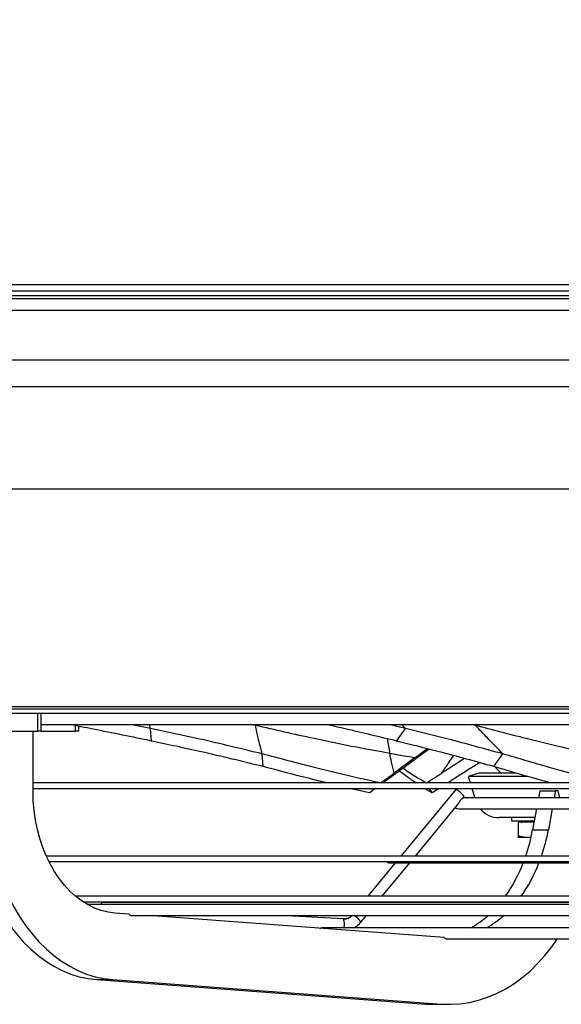
# Model space of a CAD drawing. Units: millimetres. Extents: x 5 to 414, y 3 to 291.
# Drawn here: x 258 to 267, y 109 to 127 of the extents above; entities that cross this region are included whole.
import ezdxf

# ---------------------------------------------------------------- set-up
doc = ezdxf.new("R2010")
doc.units = ezdxf.units.MM
doc.layers.add('GEOMETRY', color=7, linetype='Continuous')
doc.styles.add('SLDTEXTSTYLE0', font='TXT', dxfattribs={"width": 0.605})
doc.dimstyles.new('SLDDIMSTYLE3', dxfattribs={"dimtxt": 5.136637, "dimasz": 3.5, "dimexe": 0, "dimexo": 0.0625, "dimgap": 1.284159, "dimtad": 1, "dimdec": 0, "dimlfac": 25, "dimrnd": 1e-09, "dimzin": 12, "dimdsep": 46, "dimtxsty": 'SLDTEXTSTYLE0', "dimsah": 1, "dimcen": 0.09, "dimadec": 0, "dimazin": 3, "dimtol": 1, "dimtp": 2, "dimtm": 2, "dimtfac": 1, "dimtdec": 0, "dimtmove": 0, "dimatfit": 0, "dimfxl": 0, "dimfrac": 2, "dimtolj": 1, "dimarcsym": 0})

# ---------------------------------------------------------------- blocks, each defined once
blk = doc.blocks.new('_D_7')
at = {"layer": 'GEOMETRY'}
for p, q in [((340.82, 150.546), (340.82, 160.425)), ((51.288, 150.546), (341.82, 150.546)), ((340.82, 150.546), (340.82, 121.067)), ((51.13, 121.067), (341.82, 121.067)), ((340.82, 121.067), (340.82, 111.189))]:
    blk.add_line(p, q, dxfattribs=at)
for points in [[(340.82, 150.546), (341.611, 155.683), (340.03, 155.683)], [(340.82, 121.067), (340.03, 115.93), (341.611, 115.93)]]:
    blk.add_solid(points, dxfattribs=at)
at = {"layer": 'GEOMETRY', "char_height": 5.2917, "attachment_point": 1, "rotation": 90, "style": 'SLDTEXTSTYLE0'}
for s, insert in [('±2', (333.999, 138.795)), ('737', (333.999, 125.052))]:
    blk.add_mtext(s, dxfattribs=dict(at, insert=insert))

msp = doc.modelspace()

# ---------------------------------------------------------------- linework, layer by layer
at = {"color": 7, "linetype": 'Continuous', "lineweight": 25}
for p, q in [((239.58, 122.427), (301.5, 122.427)), ((301.5, 122.307), (239.58, 122.307)), ((242.246, 122.227), (298.834, 122.227)), ((251.02, 114.787), (290.06, 114.787)), ((251.02, 114.707), (290.06, 114.707)), ((257.862, 114.387), (257.862, 114.707)), ((257.921, 114.387), (257.921, 114.707)), ((257.296, 114.387), (257.862, 114.387)), ((257.777, 113.306), (257.777, 114.387)), ((257.921, 114.387), (257.862, 114.387)), ((257.921, 114.507), (282.481, 114.507)), ((257.921, 114.387), (258.541, 114.387)), ((258.599, 114.387), (258.541, 114.387)), ((258.599, 114.387), (258.599, 114.471)), ((259.891, 114.434), (259.532, 114.507)), ((259.911, 114.206), (259.891, 114.434)), ((264.481, 114.434), (264.173, 114.507)), ((264.318, 114.206), (264.481, 114.434)), ((261.92, 113.746), (261.902, 113.974)), ((265.809, 113.817), (265.655, 113.719)), ((266.069, 113.746), (266.233, 113.974)), ((265.802, 113.627), (265.61, 113.568)), ((265.802, 113.627), (265.802, 113.627)), ((266.086, 113.741), (266.2, 113.627)), ((273.871, 113.454), (257.777, 113.454)), ((265.61, 113.568), (265.645, 113.454)), ((257.777, 113.354), (273.858, 113.354)), ((263.831, 113.271), (263.47, 113.354)), ((263.831, 113.271), (263.924, 113.354)), ((265.383, 113.332), (264.398, 112.135)), ((264.957, 113.271), (264.82, 113.354)), ((264.957, 113.271), (264.911, 113.354)), ((265.383, 113.332), (265.385, 113.333)), ((265.676, 113.354), (265.728, 113.184)), ((266.896, 113.307), (266.873, 113.184)), ((266.896, 113.307), (267.178, 113.307)), ((267.178, 113.307), (267.156, 113.184)), ((267.228, 113.307), (267.178, 113.307)), ((267.255, 113.184), (267.228, 113.307)), ((264.657, 112.135), (265.444, 113.092)), ((265.517, 113.181), (265.537, 113.205)), ((271.463, 113.184), (265.52, 113.184)), ((265.44, 112.984), (271.496, 112.984)), ((266.836, 112.984), (266.767, 112.61)), ((267.119, 112.984), (267.05, 112.61)), ((266.39, 112.827), (266.39, 112.767)), ((266.39, 112.767), (266.796, 112.767)), ((266.51, 112.743), (266.51, 112.499)), ((266.792, 112.743), (266.51, 112.743)), ((266.767, 112.61), (267.05, 112.61)), ((266.69, 112.467), (266.51, 112.467)), ((266.733, 112.47), (266.69, 112.467)), ((266.737, 112.467), (266.69, 112.467)), ((273.694, 112.135), (258.016, 112.135)), ((258.063, 112.035), (273.681, 112.035)), ((264.296, 112.012), (263.802, 111.411)), ((264.061, 111.411), (264.555, 112.012)), ((264.178, 112.012), (264.295, 112.012)), ((264.306, 112.012), (271.751, 112.012)), ((273.473, 111.411), (258.543, 111.411)), ((258.677, 111.311), (273.13, 111.311)), ((273.552, 111.264), (258.754, 111.264)), ((273.068, 111.302), (259.046, 111.302)), ((263.719, 111.311), (263.712, 111.302)), ((263.971, 111.302), (263.978, 111.311)), ((266.2, 111.311), (266.192, 111.302)), ((266.482, 111.311), (266.475, 111.302)), ((259.505, 111.091), (259.251, 111.109)), ((259.553, 111.064), (281.528, 111.064)), ((265.175, 110.67), (259.859, 111.064)), ((263.366, 111.003), (262.222, 111.064)), ((263.38, 111.003), (263.365, 111.003)), ((263.678, 110.947), (263.775, 111.064)), ((271.987, 110.844), (262.981, 110.844)), ((265.225, 110.644), (275.856, 110.644)), ((258.924, 109.911), (259.207, 109.911)), ((258.924, 109.911), (264.848, 109.472)), ((259.207, 109.911), (265.13, 109.472)), ((264.848, 109.472), (265.13, 109.472)), ((264.848, 109.472), (264.988, 109.467)), ((264.988, 109.467), (265.271, 109.467))]:
    msp.add_line(p, q, dxfattribs=at)
at = {"color": 8, "linetype": 'Continuous', "lineweight": 25}
for p, q in [((250.078, 122.172), (291.003, 122.172)), ((250.172, 121.965), (290.909, 121.965)), ((251.73, 120.59), (289.35, 120.59)), ((252.18, 118.747), (288.9, 118.747)), ((252.18, 114.827), (288.9, 114.827)), ((258.541, 114.387), (258.541, 114.483)), ((259.891, 114.434), (259.873, 114.507)), ((261.778, 114.488), (261.689, 114.507)), ((261.775, 114.507), (261.778, 114.488)), ((264.481, 114.434), (264.409, 114.507)), ((265.737, 114.488), (265.66, 114.507)), ((265.719, 114.507), (265.737, 114.488)), ((264.148, 114.246), (264.195, 113.985))]:
    msp.add_line(p, q, dxfattribs=at)
at = {"color": 7, "linetype": 'Continuous', "lineweight": 25, "flags": 128}
for points in [[(256.646, 113.306), (256.651, 113.082), (256.667, 112.859), (256.693, 112.637), (256.729, 112.419), (256.776, 112.204), (256.832, 111.994), (256.898, 111.79), (256.973, 111.593), (257.058, 111.403), (257.151, 111.221), (257.252, 111.049), (257.362, 110.886), (257.478, 110.734), (257.602, 110.593), (257.731, 110.463), (257.867, 110.346), (258.007, 110.243), (258.153, 110.152), (258.302, 110.075), (258.454, 110.012), (258.609, 109.964), (258.766, 109.93), (258.924, 109.911)], [(256.929, 113.306), (256.934, 113.082), (256.95, 112.859), (256.976, 112.637), (257.012, 112.419), (257.058, 112.204), (257.115, 111.994), (257.181, 111.79), (257.256, 111.593), (257.341, 111.403), (257.434, 111.221), (257.535, 111.049), (257.644, 110.886), (257.761, 110.734), (257.884, 110.593), (258.014, 110.463), (258.15, 110.346), (258.29, 110.243), (258.436, 110.152), (258.585, 110.075), (258.737, 110.012), (258.892, 109.964), (259.049, 109.93), (259.207, 109.911)], [(259.251, 111.109), (259.128, 111.126), (259.005, 111.156), (258.885, 111.2), (258.767, 111.257), (258.653, 111.327), (258.544, 111.41), (258.439, 111.505), (258.34, 111.612), (258.248, 111.729), (258.162, 111.857), (258.084, 111.994), (258.014, 112.139), (257.953, 112.291), (257.9, 112.45), (257.856, 112.615), (257.822, 112.784), (257.797, 112.956), (257.782, 113.131), (257.777, 113.306)], [(265.375, 113.008), (265.402, 112.992), (265.44, 112.984)], [(265.13, 109.472), (265.297, 109.467), (265.464, 109.477), (265.63, 109.501), (265.795, 109.54), (265.958, 109.593), (266.118, 109.66), (266.275, 109.742), (266.428, 109.837), (266.576, 109.945), (266.72, 110.066), (266.857, 110.2), (266.989, 110.345), (267.114, 110.502), (267.215, 110.644)]]:
    msp.add_lwpolyline(points, dxfattribs=at)
at = {"color": 7, "linetype": 'Continuous', "lineweight": 25}
for centre, radius, start, end in [((265.244, 113.011), 0.352, 33.5801, 66.4242), ((266.163, 113.267), 0.44, 219.9734, 270), ((266.516, 112.767), 0.024, 270, 0), ((266.562, 112.765), 0.0226, 274.4019, 3.8113), ((263.484, 113.211), 3.338, 341.1932, 349.6223), ((263.767, 113.211), 3.338, 341.1932, 349.6223), ((264.178, 112.062), 0.05, 211.9711, 270), ((264.062, 112.986), 2.717, 324.568, 338.9861), ((264.345, 112.986), 2.717, 324.568, 338.9861), ((259.046, 111.252), 0.05, 90, 166.0298), ((264.824, 112.342), 1.713, 299.0397, 311.7808), ((265.106, 112.342), 1.713, 299.0397, 311.7808), ((265.271, 111.972), 1.305, 265.7612, 265.861)]:
    msp.add_arc(centre, radius, start, end, dxfattribs=at)
at = {"color": 8, "linetype": 'Continuous', "lineweight": 25}
for centre, radius, start, end in [((263.149, 110.913), 0.234, 342.7901, 22.6125), ((263.375, 111.197), 0.194, 271.4497, 316.8243), ((263.401, 110.771), 0.329, 32.3623, 63.3421)]:
    msp.add_arc(centre, radius, start, end, dxfattribs=at)
at = {"color": 7, "linetype": 'Continuous', "lineweight": 25}
for centre, major_axis, ratio, start_param, end_param in [((265.087, 114.224), (2.325, 1.713), 0.001315, 1.757159, 1.92623), ((266.121, 114.224), (2.691, 1.713), 0.009584, 1.782229, 1.939501)]:
    msp.add_ellipse(centre, major_axis=major_axis, ratio=ratio, start_param=start_param, end_param=end_param, dxfattribs=at)
for points, knots in [([(259.911, 114.206), (259.56, 114.278), (259.064, 114.38), (258.566, 114.478), (258.42, 114.507)], [0, 0, 0, 0, 0.705959, 1, 1, 1, 1]), ([(261.902, 113.974), (261.529, 114.065), (260.864, 114.228), (260.188, 114.371), (259.891, 114.434)], [0, 0, 0, 0, 0.560013, 1, 1, 1, 1]), ([(261.902, 113.974), (261.876, 114.07), (261.831, 114.241), (261.794, 114.413), (261.778, 114.488)], [0, 0, 0, 0, 0.560458, 1, 1, 1, 1]), ([(264.195, 113.985), (263.966, 114.026), (263.508, 114.106), (262.704, 114.276), (262.129, 114.408), (261.778, 114.488)], [0, 0, 0, 0, 0.280448, 0.560299, 1, 1, 1, 1]), ([(264.318, 114.206), (264.018, 114.278), (263.593, 114.38), (263.169, 114.478), (263.044, 114.507)], [0, 0, 0, 0, 0.705959, 1, 1, 1, 1]), ([(266.233, 113.974), (265.904, 114.065), (265.317, 114.228), (264.736, 114.371), (264.481, 114.434)], [0, 0, 0, 0, 0.5600134, 1, 1, 1, 1]), ([(266.233, 113.974), (266.139, 114.07), (265.972, 114.241), (265.809, 114.413), (265.737, 114.488)], [0, 0, 0, 0, 0.560458, 1, 1, 1, 1]), ([(267.794, 113.985), (267.604, 114.026), (267.227, 114.106), (266.54, 114.276), (266.042, 114.408), (265.737, 114.488)], [0, 0, 0, 0, 0.280448, 0.560299, 1, 1, 1, 1]), ([(261.92, 113.746), (261.548, 113.837), (260.883, 114), (260.208, 114.143), (259.911, 114.206)], [0, 0, 0, 0, 0.5599698, 1, 1, 1, 1]), ([(266.069, 113.746), (265.741, 113.837), (265.154, 114), (264.573, 114.143), (264.318, 114.206)], [0, 0, 0, 0, 0.55997, 1, 1, 1, 1]), ([(264.276, 113.631), (264.26, 113.697), (264.231, 113.815), (264.206, 113.933), (264.195, 113.985)], [0, 0, 0, 0, 0.557308, 1, 1, 1, 1]), ([(264.195, 113.985), (264.281, 113.971), (264.434, 113.945), (264.587, 113.921), (264.654, 113.91)], [0, 0, 0, 0, 0.559839, 1, 1, 1, 1]), ([(264.901, 114.06), (264.819, 113.999), (264.664, 113.886), (264.51, 113.772), (264.438, 113.719)], [0, 0, 0, 0, 0.533031, 1, 1, 1, 1]), ([(264.654, 113.91), (264.707, 113.949), (264.779, 114.002), (264.85, 114.054), (264.868, 114.068)], [0, 0, 0, 0, 0.741975, 1, 1, 1, 1]), ([(264.034, 113.452), (263.832, 113.495), (263.428, 113.582), (262.72, 113.761), (262.212, 113.893), (261.902, 113.974)], [0, 0, 0, 0, 0.279932, 0.559907, 1, 1, 1, 1]), ([(268.108, 113.452), (267.936, 113.495), (267.59, 113.582), (266.964, 113.761), (266.51, 113.893), (266.233, 113.974)], [0, 0, 0, 0, 0.279932, 0.559907, 1, 1, 1, 1]), ([(263.056, 113.454), (262.956, 113.479), (262.576, 113.574), (262.199, 113.673), (261.92, 113.746)], [0, 0, 0, 0, 0.262985, 1, 1, 1, 1]), ([(264.034, 113.452), (264.06, 113.472), (264.105, 113.505), (264.167, 113.551), (264.221, 113.59), (264.258, 113.617), (264.276, 113.631)], [0, 0, 0, 0, 0.330297, 0.549244, 0.772445, 1, 1, 1, 1]), ([(264.438, 113.719), (264.403, 113.693), (264.341, 113.647), (264.279, 113.601), (264.251, 113.581)], [0, 0, 0, 0, 0.55999, 1, 1, 1, 1]), ([(264.666, 113.454), (264.63, 113.479), (264.528, 113.548), (264.431, 113.621), (264.368, 113.667)], [0, 0, 0, 0, 0.359252, 1, 1, 1, 1]), ([(264.857, 113.452), (264.778, 113.495), (264.629, 113.576), (264.495, 113.67), (264.432, 113.714)], [0, 0, 0, 0, 0.5329652, 1, 1, 1, 1]), ([(264.857, 113.452), (264.888, 113.472), (264.939, 113.505), (265.01, 113.551), (265.072, 113.59), (265.114, 113.617), (265.135, 113.631)], [0, 0, 0, 0, 0.330297, 0.549244, 0.772445, 1, 1, 1, 1]), ([(265.655, 113.719), (265.615, 113.693), (265.543, 113.647), (265.471, 113.601), (265.439, 113.581)], [0, 0, 0, 0, 0.55999, 1, 1, 1, 1]), ([(266.48, 113.627), (266.465, 113.627), (266.366, 113.627), (266.219, 113.627), (266.045, 113.627), (265.918, 113.627), (265.837, 113.627), (265.8, 113.627), (265.805, 113.627), (265.807, 113.627)], [0, 0, 0, 0, 0.031134, 0.212799, 0.394464, 0.576129, 0.757795, 0.93946, 1, 1, 1, 1]), ([(267.08, 113.454), (266.992, 113.479), (266.656, 113.574), (266.318, 113.673), (266.069, 113.746)], [0, 0, 0, 0, 0.262985, 1, 1, 1, 1]), ([(264.251, 113.581), (264.201, 113.544), (264.144, 113.502), (264.086, 113.459), (264.079, 113.454)], [0, 0, 0, 0, 0.870561, 1, 1, 1, 1]), ([(265.439, 113.581), (265.382, 113.544), (265.316, 113.502), (265.25, 113.459), (265.242, 113.454)], [0, 0, 0, 0, 0.870561, 1, 1, 1, 1]), ([(266.681, 113.568), (266.631, 113.568), (266.478, 113.568), (266.265, 113.568), (266.042, 113.568), (265.865, 113.568), (265.731, 113.568), (265.647, 113.568), (265.608, 113.568), (265.614, 113.568), (265.616, 113.568)], [0, 0, 0, 0, 0.071961, 0.218494, 0.365028, 0.511561, 0.658095, 0.804628, 0.951162, 1, 1, 1, 1]), ([(263.943, 113.354), (263.935, 113.348), (263.898, 113.32), (263.86, 113.293), (263.831, 113.271)], [0, 0, 0, 0, 0.223145, 1, 1, 1, 1]), ([(265.086, 113.354), (265.076, 113.348), (265.033, 113.32), (264.99, 113.293), (264.957, 113.271)], [0, 0, 0, 0, 0.223145, 1, 1, 1, 1]), ([(265.444, 113.092), (265.444, 113.093), (265.446, 113.095), (265.448, 113.1), (265.452, 113.108), (265.456, 113.118), (265.461, 113.128), (265.468, 113.139), (265.475, 113.148), (265.483, 113.157), (265.492, 113.165), (265.5, 113.171), (265.507, 113.176), (265.513, 113.179), (265.516, 113.18), (265.517, 113.181), (265.517, 113.181)], [0, 0, 0, 0, 0.055727, 0.130597, 0.203827, 0.27777, 0.351774, 0.425784, 0.500217, 0.574597, 0.648537, 0.722391, 0.796228, 0.869271, 0.944214, 1, 1, 1, 1]), ([(266.807, 112.827), (266.787, 112.827), (266.688, 112.827), (266.546, 112.827), (266.387, 112.827), (266.269, 112.827), (266.194, 112.827), (266.161, 112.827), (266.166, 112.827), (266.167, 112.827)], [0, 0, 0, 0, 0.046409, 0.225542, 0.404675, 0.583808, 0.762941, 0.942074, 1, 1, 1, 1]), ([(266.69, 112.467), (266.656, 112.469), (266.595, 112.472), (266.537, 112.491), (266.51, 112.499)], [0, 0, 0, 0, 0.547985, 1, 1, 1, 1]), ([(266.51, 112.499), (266.51, 112.489), (266.51, 112.471), (266.51, 112.468), (266.51, 112.467)], [0, 0, 0, 0, 0.571773, 1, 1, 1, 1]), ([(264.298, 112.012), (264.297, 112.012), (264.296, 112.012), (264.296, 112.012), (264.296, 112.012), (264.296, 112.012)], [0, 0, 0, 0, 0.479156, 0.785428, 1, 1, 1, 1]), ([(264.309, 112.012), (264.307, 112.012), (264.301, 112.012), (264.299, 112.012), (264.298, 112.012)], [0, 0, 0, 0, 0.3827692, 1, 1, 1, 1]), ([(259.505, 111.091), (259.512, 111.084), (259.525, 111.07), (259.544, 111.063), (259.555, 111.065), (259.557, 111.066)], [0, 0, 0, 0, 0.42697, 0.853941, 1, 1, 1, 1]), ([(263.524, 111.074), (263.519, 111.068), (263.504, 111.051), (263.471, 111.027), (263.427, 111.007), (263.395, 111.004), (263.38, 111.003)], [0, 0, 0, 0, 0.126786, 0.42127, 0.717307, 1, 1, 1, 1]), ([(262.939, 110.836), (262.942, 110.837), (262.947, 110.839), (262.961, 110.843), (262.973, 110.843), (262.981, 110.844)], [0, 0, 0, 0, 0.212268, 0.474922, 1, 1, 1, 1]), ([(263.547, 110.844), (263.563, 110.852), (263.6, 110.871), (263.644, 110.907), (263.669, 110.936), (263.678, 110.947)], [0, 0, 0, 0, 0.323406, 0.743056, 1, 1, 1, 1]), ([(265.177, 110.67), (265.184, 110.663), (265.198, 110.649), (265.217, 110.642), (265.227, 110.645), (265.23, 110.645)], [0, 0, 0, 0, 0.441286, 0.882571, 1, 1, 1, 1])]:
    msp.add_open_spline(points, degree=3, knots=knots, dxfattribs=at)
at = {"color": 8, "linetype": 'Continuous', "lineweight": 25}
msp.add_open_spline([(265.135, 113.631), (265.179, 113.697), (265.247, 113.801), (265.319, 113.905), (265.345, 113.943)], degree=3, knots=[0, 0, 0, 0, 0.6332339, 1, 1, 1, 1], dxfattribs=at)

# ---------------------------------------------------------------- dimensions: what is measured, and where the dimension line sits
at = {"layer": 'GEOMETRY'}
dim = msp.add_linear_dim(base=(340.82, 121.067), p1=(50.288, 150.546), p2=(50.13, 121.067), angle=90, dimstyle='SLDDIMSTYLE3', dxfattribs=at)
dim.commit()
dim.dimension.update_dxf_attribs({"geometry": '_D_7', "text_midpoint": (340.82, 135.807), "dimtype": 160})

doc.saveas('drawing.dxf')
